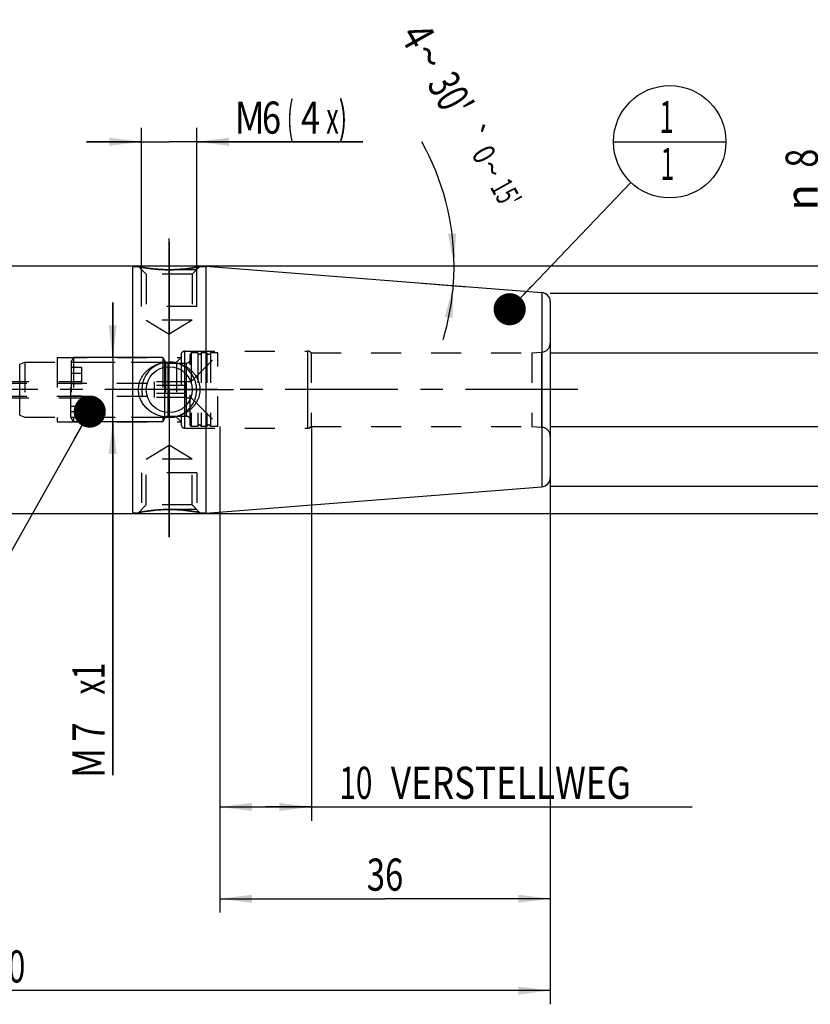
# Model space of a CAD drawing. Units: millimetres. Extents: x 0 to 594, y 0 to 420.
# Drawn here: x 312 to 398, y 153 to 260 of the extents above; entities that cross this region are included whole.
import ezdxf
from ezdxf.enums import TextEntityAlignment as Align

# ---------------------------------------------------------------- set-up
doc = ezdxf.new("R2010")
doc.units = ezdxf.units.MM
doc.header["$LTSCALE"] = 32.67
doc.linetypes.add('CENTER', pattern=[0.6, 0.375, -0.075, 0.075, -0.075])
doc.linetypes.add('HIDDEN', pattern=[0.2, 0.1, -0.1])
doc.layers.get('0').update_dxf_attribs({"linetype": 'CONTINUOUS'})
for name, color, linetype in [('30386145#AF0_AXIS', 7, 'CONTINUOUS'), ('30386145#AF0_DIM', 7, 'CONTINUOUS'), ('30386145_CL', 7, 'CONTINUOUS'), ('30386145_HL', 7, 'CONTINUOUS'), ('30512805_HP_CL', 7, 'CONTINUOUS'), ('30512805_HP_HL', 7, 'CONTINUOUS'), ('30522148_AXIS', 7, 'CONTINUOUS'), ('30522148_DIM', 7, 'CONTINUOUS'), ('606203279-000-00-ED1_CL', 7, 'CONTINUOUS')]:
    doc.layers.add(name, color=color, linetype=linetype)
doc.styles.get("Standard").update_dxf_attribs({"font": 'TXT.SHX', "width": 0.7})
doc.styles.add('TEXTSTYLE_3', font='gdt', dxfattribs={"width": 0.7})
doc.dimstyles.new('DIMSTYLE_1', dxfattribs={"dimtxt": 3.5, "dimasz": 3.5, "dimexe": 0.18, "dimexo": 0.0625, "dimgap": 0.09, "dimtad": 1, "dimdec": 3, "dimdsep": 46, "dimtxsty": 'STANDARD', "dimblk": '_FILLED', "dimblk1": '_FILLED', "dimblk2": '_FILLED', "dimcen": 0.09, "dimclrt": 2, "dimadec": 0, "dimazin": 0, "dimtp": 0.15, "dimtm": 0.15, "dimtfac": 1, "dimtdec": 3, "dimtofl": 0, "dimtmove": 0, "dimatfit": 3, "dimldrblk": '_FILLED', "dimfxl": 1, "dimtolj": 1, "dimarcsym": 0})
doc.dimstyles.new('DIMSTYLE_2', dxfattribs={"dimtxt": 3.5, "dimasz": 3.5, "dimexe": 0.18, "dimexo": 0.0625, "dimgap": 0.09, "dimtad": 1, "dimdec": 3, "dimdsep": 46, "dimtxsty": 'STANDARD', "dimblk": '_FILLED', "dimblk1": '_FILLED', "dimblk2": '_FILLED', "dimcen": 0.09, "dimclrt": 2, "dimadec": 0, "dimazin": 0, "dimtp": 0.1, "dimtm": 0.1, "dimtfac": 1, "dimtdec": 3, "dimtofl": 0, "dimtmove": 0, "dimatfit": 3, "dimldrblk": '_FILLED', "dimfxl": 1, "dimtolj": 1, "dimarcsym": 0})
doc.dimstyles.new('DIMSTYLE_4', dxfattribs={"dimtxt": 3.5, "dimasz": 3.5, "dimexe": 0.18, "dimexo": 0.0625, "dimgap": 0.09, "dimtad": 1, "dimdec": 3, "dimdsep": 46, "dimtxsty": 'STANDARD', "dimblk": '_FILLED', "dimblk1": '_FILLED', "dimblk2": '_FILLED', "dimcen": 0.09, "dimclrt": 2, "dimadec": 0, "dimazin": 0, "dimtp": 0.05, "dimtm": 0.05, "dimtfac": 1, "dimtdec": 3, "dimtofl": 0, "dimtmove": 0, "dimatfit": 3, "dimldrblk": '_FILLED', "dimfxl": 1, "dimtolj": 1, "dimarcsym": 0})
doc.dimstyles.new('DIMSTYLE_5', dxfattribs={"dimtxt": 3.5, "dimasz": 3.5, "dimexe": 0.18, "dimexo": 0.0625, "dimgap": 0.09, "dimtad": 1, "dimdec": 3, "dimdsep": 46, "dimtxsty": 'STANDARD', "dimblk": '_FILLED', "dimblk1": '_FILLED', "dimblk2": '_FILLED', "dimcen": 0.09, "dimclrt": 2, "dimadec": 0, "dimazin": 0, "dimtol": 1, "dimtp": 0.25, "dimtm": 0.25, "dimtfac": 1, "dimtdec": 3, "dimtofl": 0, "dimtmove": 0, "dimatfit": 3, "dimldrblk": '_FILLED', "dimfxl": 1, "dimtolj": 1, "dimarcsym": 0})
doc.dimstyles.get("Standard").update_dxf_attribs({"dimtxt": 3.5, "dimasz": 3.5, "dimexe": 0.18, "dimexo": 0.0625, "dimgap": 0.09, "dimtad": 1, "dimdec": 3, "dimdsep": 46, "dimtxsty": 'STANDARD', "dimblk": '_FILLED', "dimblk1": '_FILLED', "dimblk2": '_FILLED', "dimcen": 0.09, "dimclrt": 2, "dimadec": 0, "dimazin": 0, "dimtol": 1, "dimtp": 0.005, "dimtm": 0.005, "dimtfac": 1, "dimtdec": 3, "dimtofl": 0, "dimtmove": 0, "dimatfit": 3, "dimldrblk": '_FILLED', "dimfxl": 1, "dimtolj": 1, "dimarcsym": 0})

# ---------------------------------------------------------------- blocks, each defined once
blk = doc.blocks.new('_FILLED')
at = {"color": 0, "linetype": 'BYBLOCK'}
blk.add_solid([(0, 0), (-1, 0.125), (-1, -0.125)], dxfattribs=at)
blk = doc.blocks.new('*D0')
at = {"layer": '30522148_DIM', "color": 3, "linetype": 'CONTINUOUS'}
for p, q in [((333.95, 216), (333.95, 163.05)), ((369.95, 204), (369.95, 163.05)), ((333.95, 164.55), (351.95, 164.55)), ((369.95, 164.55), (351.95, 164.55))]:
    blk.add_line(p, q, dxfattribs=at)
at = {"layer": '30522148_DIM', "color": 3, "linetype": 'CONTINUOUS', "xscale": 3.5, "yscale": 3.5, "zscale": 3.5, "rotation": 180}
blk.add_blockref('_FILLED', (333.95, 164.55), dxfattribs=at)
at = {"layer": '30522148_DIM', "color": 3, "linetype": 'CONTINUOUS', "xscale": 3.5, "yscale": 3.5, "zscale": 3.5}
blk.add_blockref('_FILLED', (369.95, 164.55), dxfattribs=at)
at = {"layer": '30522148_DIM', "color": 2, "linetype": 'CONTINUOUS', "width": 0.75}
blk.add_text('36', height=3.5, dxfattribs=at).set_placement((351.95, 165.43), align=Align.CENTER)
blk = doc.blocks.new('*D1')
at = {"layer": '30522148_DIM', "color": 3, "linetype": 'CONTINUOUS'}
for p, q in [((333.95, 216), (333.95, 173.05)), ((343.95, 216), (343.95, 173.05)), ((333.95, 174.55), (338.95, 174.55)), ((343.95, 174.55), (338.95, 174.55)), ((338.95, 174.55), (385.4, 174.55))]:
    blk.add_line(p, q, dxfattribs=at)
at = {"layer": '30522148_DIM', "color": 3, "linetype": 'CONTINUOUS', "xscale": 3.5, "yscale": 3.5, "zscale": 3.5, "rotation": 180}
blk.add_blockref('_FILLED', (333.95, 174.55), dxfattribs=at)
at = {"layer": '30522148_DIM', "color": 3, "linetype": 'CONTINUOUS', "xscale": 3.5, "yscale": 3.5, "zscale": 3.5}
blk.add_blockref('_FILLED', (343.95, 174.55), dxfattribs=at)
at = {"layer": '30522148_DIM', "color": 2, "linetype": 'CONTINUOUS'}
for s, width, p in [('10', 0.678571, (346.98, 175.43)), (' VERSTELLWEG', 0.801587, (351.73, 175.43))]:
    blk.add_text(s, height=3.5, dxfattribs=dict(at, width=width)).set_placement(p)
blk = doc.blocks.new('*D2')
at = {"layer": '30386145#AF0_DIM', "color": 3, "linetype": 'CONTINUOUS'}
for p, q in [((369.95, 230.5), (411.45, 230.5)), ((409.95, 230.5), (409.95, 220)), ((409.95, 209.5), (409.95, 220)), ((369.95, 209.5), (411.45, 209.5))]:
    blk.add_line(p, q, dxfattribs=at)
at = {"layer": '30386145#AF0_DIM', "color": 3, "linetype": 'CONTINUOUS', "xscale": 3.5, "yscale": 3.5, "zscale": 3.5}
for p, rotation in [((409.95, 230.5), 90), ((409.95, 209.5), 270)]:
    blk.add_blockref('_FILLED', p, dxfattribs=dict(at, rotation=rotation))
at = {"layer": '30386145#AF0_DIM', "color": 2, "linetype": 'CONTINUOUS', "width": 0.678571}
blk.add_text('21', height=3.5, rotation=90, dxfattribs=at).set_placement((409.07, 222.33), align=Align.CENTER)
at = {"layer": '30386145#AF0_DIM', "color": 2, "linetype": 'CONTINUOUS', "style": 'TEXTSTYLE_3'}
blk.add_text('n', height=3.5, rotation=90, dxfattribs=at).set_placement((409.07, 217.62), align=Align.CENTER)
blk = doc.blocks.new('*D4')
at = {"layer": '30386145#AF0_DIM', "color": 3, "linetype": 'CONTINUOUS'}
for p, q in [((322.3, 223.5), (322.3, 229.5)), ((322.3, 229.5), (322.3, 220)), ((324.45, 223.5), (320.8, 223.5)), ((322.3, 178), (322.3, 220)), ((324.45, 216.5), (320.8, 216.5)), ((322.3, 216.5), (322.3, 178))]:
    blk.add_line(p, q, dxfattribs=at)
at = {"layer": '30386145#AF0_DIM', "color": 3, "linetype": 'CONTINUOUS', "xscale": 3.5, "yscale": 3.5, "zscale": 3.5}
for p, rotation in [((322.3, 223.5), 270), ((322.3, 216.5), 90)]:
    blk.add_blockref('_FILLED', p, dxfattribs=dict(at, rotation=rotation))
at = {"layer": '30386145#AF0_DIM', "color": 2, "linetype": 'CONTINUOUS'}
for s, width, p in [('x1 ', 0.690476, (321.42, 191)), ('7', 0.785714, (321.42, 183.75)), ('M', 0.857143, (321.42, 181))]:
    blk.add_text(s, height=3.5, rotation=90, dxfattribs=dict(at, width=width)).set_placement(p, align=Align.RIGHT)
blk = doc.blocks.new('*D5')
at = {"layer": '30386145#AF0_DIM', "color": 3, "linetype": 'CONTINUOUS'}
for p, q in [((325.45, 229.5), (325.45, 248.5)), ((331.45, 229.5), (331.45, 248.5)), ((325.45, 247), (319.45, 247)), ((319.45, 247), (328.45, 247)), ((349.55, 247), (328.45, 247)), ((331.45, 247), (349.55, 247))]:
    blk.add_line(p, q, dxfattribs=at)
at = {"layer": '30386145#AF0_DIM', "color": 3, "linetype": 'CONTINUOUS', "xscale": 3.5, "yscale": 3.5, "zscale": 3.5}
blk.add_blockref('_FILLED', (325.45, 247), dxfattribs=at)
at = {"layer": '30386145#AF0_DIM', "color": 3, "linetype": 'CONTINUOUS', "xscale": 3.5, "yscale": 3.5, "zscale": 3.5, "rotation": 180}
blk.add_blockref('_FILLED', (331.45, 247), dxfattribs=at)
at = {"layer": '30386145#AF0_DIM', "color": 2, "linetype": 'CONTINUOUS'}
for s, width, p in [('M', 0.857143, (335.55, 247.88)), ('6', 0.785714, (338.55, 247.88)), ('(', 0.428571, (341.3, 247.88)), ('4', 0.785714, (342.8, 247.88)), ('x)', 0.571429, (345.55, 247.88))]:
    blk.add_text(s, height=3.5, dxfattribs=dict(at, width=width)).set_placement(p)
blk = doc.blocks.new('*D6')
at = {"layer": '30386145#AF0_DIM', "color": 3, "linetype": 'CONTINUOUS'}
for p, q in [((249.95, 216), (249.95, 153.05)), ((369.95, 216), (369.95, 153.05)), ((249.95, 154.55), (309.95, 154.55)), ((369.95, 154.55), (309.95, 154.55))]:
    blk.add_line(p, q, dxfattribs=at)
at = {"layer": '30386145#AF0_DIM', "color": 3, "linetype": 'CONTINUOUS', "xscale": 3.5, "yscale": 3.5, "zscale": 3.5, "rotation": 180}
blk.add_blockref('_FILLED', (249.95, 154.55), dxfattribs=at)
at = {"layer": '30386145#AF0_DIM', "color": 3, "linetype": 'CONTINUOUS', "xscale": 3.5, "yscale": 3.5, "zscale": 3.5}
blk.add_blockref('_FILLED', (369.95, 154.55), dxfattribs=at)
at = {"layer": '30386145#AF0_DIM', "color": 2, "linetype": 'CONTINUOUS', "width": 0.714286}
blk.add_text('120', height=3.5, dxfattribs=at).set_placement((309.95, 155.43), align=Align.CENTER)
blk = doc.blocks.new('*D7')
at = {"layer": '30386145#AF0_DIM', "color": 3, "linetype": 'CONTINUOUS'}
for p, q in [((324.45, 233.5), (421.45, 233.5)), ((419.95, 233.5), (419.95, 220)), ((419.95, 206.5), (419.95, 220)), ((324.45, 206.5), (421.45, 206.5))]:
    blk.add_line(p, q, dxfattribs=at)
at = {"layer": '30386145#AF0_DIM', "color": 3, "linetype": 'CONTINUOUS', "xscale": 3.5, "yscale": 3.5, "zscale": 3.5}
for p, rotation in [((419.95, 233.5), 90), ((419.95, 206.5), 270)]:
    blk.add_blockref('_FILLED', p, dxfattribs=dict(at, rotation=rotation))
at = {"layer": '30386145#AF0_DIM', "color": 2, "linetype": 'CONTINUOUS', "width": 0.785714}
blk.add_text('27', height=3.5, rotation=90, dxfattribs=at).set_placement((419.07, 222.33), align=Align.CENTER)
at = {"layer": '30386145#AF0_DIM', "color": 2, "linetype": 'CONTINUOUS', "style": 'TEXTSTYLE_3'}
blk.add_text('n', height=3.5, rotation=90, dxfattribs=at).set_placement((419.07, 217.25), align=Align.CENTER)
blk = doc.blocks.new('*D8')
at = {"layer": '30386145#AF0_DIM', "color": 3, "linetype": 'CONTINUOUS'}
for p, q in [((399.95, 224), (399.95, 246.92)), ((399.95, 246.92), (399.95, 220)), ((369.95, 224), (401.45, 224)), ((399.95, 210), (399.95, 220)), ((369.95, 216), (401.45, 216)), ((399.95, 216), (399.95, 210))]:
    blk.add_line(p, q, dxfattribs=at)
at = {"layer": '30386145#AF0_DIM', "color": 3, "linetype": 'CONTINUOUS', "xscale": 3.5, "yscale": 3.5, "zscale": 3.5}
for p, rotation in [((399.95, 224), 270), ((399.95, 216), 90)]:
    blk.add_blockref('_FILLED', p, dxfattribs=dict(at, rotation=rotation))
at = {"layer": '30386145#AF0_DIM', "color": 2, "linetype": 'CONTINUOUS', "width": 0.785714}
blk.add_text('8', height=3.5, rotation=90, dxfattribs=at).set_placement((399.07, 244.17))
at = {"layer": '30386145#AF0_DIM', "color": 2, "linetype": 'CONTINUOUS', "style": 'TEXTSTYLE_3'}
blk.add_text('n', height=3.5, rotation=90, dxfattribs=at).set_placement((399.07, 239.5))
blk = doc.blocks.new('*D9')
at = {"layer": '30386145#AF0_DIM', "color": 3, "linetype": 'CONTINUOUS'}
for p, q in [((355.95, 233.5), (360.97, 233.5)), ((355.95, 231.6), (360.88, 231.21))]:
    blk.add_line(p, q, dxfattribs=at)
for start, end in [(0, 29.2372), (355.5, 360), (343.0623, 355.5)]:
    blk.add_arc((331.83, 233.5), 27.64, start, end, dxfattribs=at)
for points in [[(358.81, 236.97), (359.47, 233.5), (359.69, 237.02)], [(359.32, 227.8), (359.39, 231.33), (358.46, 227.93)]]:
    blk.add_solid(points, dxfattribs=at)
at = {"layer": '30386145#AF0_DIM', "color": 2, "linetype": 'CONTINUOUS'}
for s, height, width, p in [('4', 3.5, 0.785714, (353.99, 257.68)), ("30'", 3.5, 0.690476, (357.57, 251.28)), ('0', 2.45, 0.785714, (361.66, 245.04)), ("15'", 2.45, 0.619048, (364.04, 240.79))]:
    blk.add_text(s, height=height, rotation=-60.7628, dxfattribs=dict(at, width=width)).set_placement(p, align=Align.CENTER)
at = {"layer": '30386145#AF0_DIM', "color": 2, "linetype": 'CONTINUOUS', "style": 'TEXTSTYLE_3'}
for s, height, p in [('~', 3.5, (355.23, 255.46)), ('`', 2.45, (360.49, 247.12)), ('~', 2.45, (362.53, 243.48))]:
    blk.add_text(s, height=height, rotation=-60.7628, dxfattribs=at).set_placement(p, align=Align.CENTER)
blk = doc.blocks.new('BOMBALLOON_BL4', base_point=(382.95, 247))
at = {"layer": '606203279-000-00-ED1_CL', "color": 3, "linetype": 'CONTINUOUS'}
blk.add_line((376.82, 247), (389.07, 247), dxfattribs=at)
blk.add_circle((382.95, 247), 6.12, dxfattribs=at)
at = {"layer": '606203279-000-00-ED1_CL', "color": 2, "linetype": 'CONTINUOUS', "width": 0.571429}
for p in [(381.85, 247.94), (381.95, 242.83)]:
    blk.add_text('1', height=3.5, dxfattribs=at).set_placement(p)

msp = doc.modelspace()

# ---------------------------------------------------------------- linework, layer by layer
at = {"layer": '30386145#AF0_AXIS', "color": 3, "linetype": 'CENTER'}
for p, q in [((328.45, 227), (328.45, 236.4456)), ((328.45, 236.0599), (328.45, 226.0599)), ((328.45, 226), (328.45, 236.0599)), ((328.45, 220), (328.45, 227)), ((328.45, 220), (328.45, 226)), ((328.45, 220), (328.45, 226)), ((328.45, 220), (321.45, 220)), ((328.45, 220), (322.45, 220)), ((328.45, 220), (322.45, 220)), ((328.45, 220), (335.45, 220)), ((328.45, 220), (334.45, 220)), ((328.45, 220), (334.45, 220)), ((328.45, 220), (328.45, 213)), ((328.45, 220), (328.45, 214)), ((328.45, 220), (328.45, 214)), ((328.45, 214), (328.45, 203.9401)), ((328.45, 203.9401), (328.45, 213.9401)), ((328.45, 213), (328.45, 204.2234))]:
    msp.add_line(p, q, dxfattribs=at)
at = {"layer": '30386145_CL', "color": 7, "linetype": 'CONTINUOUS'}
for p, q in [((288.9, 233.5), (324.45, 233.5)), ((324.45, 233.5), (324.45, 206.5)), ((324.45, 233.4), (325.1099, 233.4)), ((331.7901, 233.4), (332.45, 233.4)), ((332.45, 233.4513), (369.0285, 230.5725)), ((332.45, 233.4513), (332.45, 206.5487)), ((369.95, 229.5756), (369.95, 210.4244)), ((332.45, 206.5487), (369.0285, 209.4275)), ((288.9, 206.5), (324.45, 206.5)), ((324.45, 206.6), (325.1099, 206.6)), ((331.7901, 206.6), (332.45, 206.6))]:
    msp.add_line(p, q, dxfattribs=at)
at = {"layer": '30386145_CL', "color": 9, "linetype": 'CONTINUOUS'}
for p, q in [((369.0285, 230.5725), (369.0285, 209.4275)), ((330.15, 215.8), (330.15, 224.2)), ((343.55, 215.8), (343.55, 224.2)), ((369.0372, 215.9049), (369.0372, 224.0951)), ((312.1743, 217.2095), (312.1743, 222.7905))]:
    msp.add_line(p, q, dxfattribs=at)
at = {"layer": '30386145_CL', "color": 7, "linetype": 'CONTINUOUS'}
msp.add_circle((328.45, 220), 2.5, dxfattribs=at)
for centre, radius, start, end in [((368.95, 229.5756), 1, 0, 85.5), ((328.4497, 220.6787), 3.6787, 257.756393, 270.004085), ((368.95, 210.4244), 1, 274.5, 360)]:
    msp.add_arc(centre, radius, start, end, dxfattribs=at)
at = {"layer": '30386145_CL', "color": 3, "linetype": 'CONTINUOUS'}
msp.add_arc((328.45, 220), 3, 255, 195, dxfattribs=at)
at = {"layer": '30386145_CL', "color": 7, "linetype": 'CONTINUOUS'}
for points, knots in [([(328.45, 233.0599), (328.0441, 233.0599), (327.2798, 233.089), (326.165, 233.2097), (325.4599, 233.3302), (325.11, 233.4)], [0, 0, 0, 0, 0.36213857, 0.68169497, 1, 1, 1, 1]), ([(331.7901, 233.4), (331.766, 233.3953), (331.672, 233.3765), (331.4676, 233.3379), (331.144, 233.2813), (330.5343, 233.1882), (329.6262, 233.0893), (328.8582, 233.0599), (328.45, 233.0599)], [0, 0, 0, 0, 0.0219209, 0.085569, 0.18553237, 0.31499759, 0.63582048, 1, 1, 1, 1]), ([(325.1099, 220), (325.1099, 220.104), (325.122, 220.3122), (325.1943, 220.7218), (325.3718, 221.2135), (325.6513, 221.6539), (325.924, 221.9658), (326.2261, 222.2492), (326.6527, 222.5474), (327.126, 222.7638), (327.523, 222.8859), (327.9296, 222.9735), (328.2422, 223), (328.45, 223)], [0, 0, 0, 0, 0.06271132, 0.12539075, 0.25036973, 0.37509984, 0.43748386, 0.49985477, 0.62452445, 0.74941451, 0.81201823, 0.87467989, 1, 1, 1, 1]), ([(328.45, 223), (328.6578, 223), (328.9704, 222.9735), (329.377, 222.8859), (329.774, 222.7638), (330.2473, 222.5474), (330.6739, 222.2492), (330.976, 221.9658), (331.2487, 221.6539), (331.5282, 221.2135), (331.7057, 220.7218), (331.778, 220.3122), (331.7901, 220.104), (331.7901, 220)], [0, 0, 0, 0, 0.12532011, 0.18798177, 0.25058549, 0.37547556, 0.50014523, 0.56251614, 0.62490016, 0.74963027, 0.87460925, 0.93728868, 1, 1, 1, 1]), ([(327.6696, 217.0837), (327.4987, 217.1208), (327.1621, 217.2198), (326.6852, 217.4405), (326.2476, 217.7308), (325.8616, 218.0866), (325.5402, 218.5024), (325.2969, 218.9693), (325.1445, 219.4742), (325.1099, 219.825), (325.1099, 220)], [0, 0, 0, 0, 0.12521743, 0.25021423, 0.37502183, 0.49974365, 0.62452114, 0.74947862, 0.87466128, 1, 1, 1, 1]), ([(331.7901, 220), (331.7901, 219.896), (331.778, 219.6878), (331.7057, 219.2782), (331.5282, 218.7865), (331.2487, 218.3461), (330.976, 218.0342), (330.6739, 217.7508), (330.2473, 217.4526), (329.774, 217.2362), (329.377, 217.1141), (328.9704, 217.0265), (328.6578, 217), (328.45, 217)], [0, 0, 0, 0, 0.06271132, 0.12539075, 0.25036973, 0.37509985, 0.43748386, 0.49985477, 0.62452445, 0.74941451, 0.81201823, 0.87467989, 1, 1, 1, 1]), ([(325.1099, 206.6), (325.134, 206.6048), (325.228, 206.6235), (325.4324, 206.6621), (325.756, 206.7187), (326.3657, 206.8118), (327.2738, 206.9107), (328.0418, 206.9401), (328.45, 206.9401)], [0, 0, 0, 0, 0.0219209, 0.085569, 0.18553237, 0.31499759, 0.63582048, 1, 1, 1, 1]), ([(328.45, 206.9401), (328.8559, 206.9401), (329.6202, 206.911), (330.735, 206.7903), (331.4401, 206.6698), (331.79, 206.6)], [0, 0, 0, 0, 0.36213838, 0.68169466, 1, 1, 1, 1])]:
    msp.add_open_spline(points, degree=3, knots=knots, dxfattribs=at)
at = {"layer": '30386145_HL', "color": 6, "linetype": 'HIDDEN'}
for p, q in [((325.1099, 233.4), (325.1113, 233.4)), ((325.1099, 233.4), (325.1179, 233.3984)), ((325.1102, 233.3997), (325.95, 232.5599)), ((331.45, 233.0599), (325.45, 233.0599)), ((325.45, 229.0599), (325.45, 233.0599)), ((329.12, 233.0738), (329.1505, 233.0751)), ((329.1931, 233.077), (329.2193, 233.0783)), ((329.2658, 233.0806), (329.2873, 233.0817)), ((331.7898, 233.3997), (330.95, 232.5599)), ((331.45, 229.0599), (331.45, 233.0599)), ((331.7887, 233.4), (331.7901, 233.4)), ((331.7887, 233.3997), (331.79, 233.4)), ((330.95, 232.5599), (325.95, 232.5599)), ((325.95, 232.5599), (325.95, 227.5599)), ((330.95, 232.5599), (330.95, 227.5599)), ((331.45, 229.0599), (325.45, 229.0599)), ((330.95, 227.5599), (325.95, 227.5599)), ((325.95, 227.5599), (328.45, 226.0577)), ((330.95, 227.5599), (328.45, 226.0577)), ((330.15, 224.2), (343.55, 224.2)), ((369.95, 225.0913), (369.95, 214.9087)), ((316.25, 223.5), (329.75, 223.5)), ((316.25, 223.5), (316.25, 216.5)), ((329.25, 223), (329.75, 223.5)), ((329.75, 223.8), (329.75, 216.2)), ((343.8964, 224), (367.95, 224)), ((343.8964, 224), (343.8964, 216)), ((367.95, 224), (369.0372, 224.0951)), ((367.95, 224), (367.95, 216)), ((312.1743, 222.7905), (312.75, 223)), ((312.75, 223), (329.25, 223)), ((312.75, 223), (312.75, 217)), ((329.25, 223), (329.25, 217)), ((312.1743, 217.2095), (312.75, 217)), ((312.75, 217), (329.25, 217)), ((329.25, 217), (329.75, 216.5)), ((316.25, 216.5), (329.75, 216.5)), ((330.15, 215.8), (343.55, 215.8)), ((343.8964, 216), (367.95, 216)), ((367.95, 216), (369.0372, 215.9049)), ((325.95, 212.4401), (328.45, 213.9423)), ((330.95, 212.4401), (328.45, 213.9423)), ((330.95, 212.4401), (325.95, 212.4401)), ((325.95, 207.4401), (325.95, 212.4401)), ((330.95, 207.4401), (330.95, 212.4401)), ((331.45, 210.9401), (325.45, 210.9401)), ((325.45, 210.9401), (325.45, 206.9401)), ((331.45, 210.9401), (331.45, 206.9401)), ((325.1102, 206.6003), (325.95, 207.4401)), ((330.95, 207.4401), (325.95, 207.4401)), ((331.7898, 206.6003), (330.95, 207.4401)), ((325.1099, 206.6), (325.1113, 206.6)), ((325.1113, 206.6003), (325.11, 206.6)), ((331.45, 206.9401), (325.45, 206.9401)), ((327.6342, 206.9194), (327.6127, 206.9183)), ((327.7069, 206.923), (327.6807, 206.9217)), ((327.78, 206.9262), (327.7496, 206.9249)), ((331.7901, 206.6), (331.7821, 206.6016)), ((331.7887, 206.6), (331.7901, 206.6))]:
    msp.add_line(p, q, dxfattribs=at)
for centre, radius, start, end in [((328.45, 249.1136), 16.0537, 269.732711, 269.999947), ((328.4499, 249.1345), 16.0746, 270.00027, 271.598373), ((328.448, 249.2071), 16.1473, 271.597956, 272.385084), ((328.4456, 249.2666), 16.2068, 272.492919, 272.643687), ((328.4437, 249.3057), 16.2459, 272.736342, 272.900511), ((328.443, 249.3202), 16.2605, 272.976427, 273.155491), ((328.436, 249.4422), 16.3827, 273.156509, 274.640035), ((330.15, 223.8), 0.4, 90, 180), ((343.55, 223.8), 0.4, 30, 90), ((368.95, 225.0913), 1, 275, 360), ((330.15, 216.2), 0.4, 180, 270), ((343.55, 216.2), 0.4, 270, 330), ((368.95, 214.9087), 1, 0, 85), ((328.464, 190.5578), 16.3827, 93.156509, 94.640035), ((328.457, 190.6798), 16.2605, 92.976378, 93.155491), ((328.4563, 190.6943), 16.2459, 92.736209, 92.900511), ((328.4544, 190.7334), 16.2068, 92.492724, 92.643687), ((328.452, 190.7929), 16.1473, 91.597956, 92.385084), ((328.4501, 190.8655), 16.0746, 90.00027, 91.598373), ((328.45, 190.8864), 16.0537, 89.732711, 89.999947)]:
    msp.add_arc(centre, radius, start, end, dxfattribs=at)
for points, knots in [([(325.1179, 233.3984), (325.4782, 233.3267), (326.1773, 233.2082), (327.2647, 233.0914), (327.9906, 233.0618), (328.3751, 233.06)], [0, 0, 0, 0, 0.33605914, 0.64819479, 1, 1, 1, 1]), ([(329.7613, 233.1132), (330.0213, 233.1343), (330.7006, 233.2056), (331.3749, 233.3172), (331.7887, 233.3997)], [0, 0, 0, 0, 0.38204509, 1, 1, 1, 1]), ([(327.6696, 217.0837), (327.7224, 217.0722), (327.9796, 217.0222), (328.2422, 217), (328.45, 217)], [0, 0, 0, 0, 0.20633503, 1, 1, 1, 1]), ([(327.1387, 206.8868), (326.8787, 206.8657), (326.1994, 206.7944), (325.5251, 206.6828), (325.1113, 206.6003)], [0, 0, 0, 0, 0.38204535, 1, 1, 1, 1]), ([(331.7821, 206.6016), (331.4218, 206.6733), (330.7227, 206.7918), (329.6353, 206.9086), (328.9094, 206.9382), (328.5249, 206.94)], [0, 0, 0, 0, 0.33605914, 0.64819479, 1, 1, 1, 1])]:
    msp.add_open_spline(points, degree=3, knots=knots, dxfattribs=at)
at = {"layer": '30512805_HP_CL', "color": 9, "linetype": 'CONTINUOUS'}
for p, q in [((327.9809, 216.9), (327.9809, 223.1)), ((328.3274, 217.1), (328.3274, 222.9)), ((330.35, 217.1), (330.35, 222.9)), ((317.75, 221.803), (318.95, 221.803)), ((317.75, 218.197), (318.95, 218.197))]:
    msp.add_line(p, q, dxfattribs=at)
at = {"layer": '30512805_HP_HL', "color": 6, "linetype": 'HIDDEN'}
for p, q in [((318.05, 223.5), (317.75, 222.9804)), ((327.75, 223.5), (318.05, 223.5)), ((318.05, 223.5), (318.05, 216.5)), ((327.75, 223.5), (327.9809, 223.1)), ((327.75, 223.5), (327.75, 216.5)), ((330.85, 224), (330.75, 223.8268)), ((330.75, 216.1732), (330.75, 223.8268)), ((331.5564, 224), (330.85, 224)), ((330.85, 224), (330.85, 216)), ((330.85, 220.9), (333.75, 223.8)), ((331.5564, 224), (331.5564, 216)), ((332.5564, 224), (331.9436, 224)), ((331.9436, 224), (331.9436, 216)), ((332.5564, 224), (332.5564, 216)), ((333.75, 224), (332.9436, 224)), ((332.9436, 224), (332.9436, 216)), ((333.75, 216), (333.75, 224)), ((317.75, 217.0196), (317.75, 222.9804)), ((318.95, 222.403), (317.75, 222.403)), ((317.7613, 223), (328.0628, 223)), ((317.7613, 223), (317.7613, 217)), ((318.95, 220.6708), (318.95, 222.403)), ((328.0628, 223), (328.0628, 217)), ((328.3274, 222.9), (330.35, 222.9)), ((263.95, 220.7), (326.85, 220.7)), ((264.15, 220.9), (318.95, 220.9)), ((317.75, 220.6708), (318.95, 220.6708)), ((330.3304, 220.866), (326.85, 220.866)), ((326.85, 219.134), (326.85, 220.866)), ((330.3304, 220.433), (326.85, 220.433)), ((330.3304, 220.866), (330.35, 220.9)), ((330.35, 220.9), (330.85, 220.9)), ((263.95, 219.3), (326.85, 219.3)), ((264.15, 219.1), (318.95, 219.1)), ((317.75, 219.3292), (318.95, 219.3292)), ((318.95, 217.597), (318.95, 219.3292)), ((330.3304, 219.567), (326.85, 219.567)), ((330.3304, 219.134), (326.85, 219.134)), ((330.3304, 219.134), (330.35, 219.1)), ((330.35, 219.1), (330.85, 219.1)), ((330.85, 219.1), (333.75, 216.2)), ((318.95, 217.597), (317.75, 217.597)), ((318.05, 216.5), (317.75, 217.0196)), ((317.7613, 217), (328.0628, 217)), ((327.75, 216.5), (327.9809, 216.9)), ((328.3274, 217.1), (330.35, 217.1)), ((327.75, 216.5), (318.05, 216.5)), ((330.85, 216), (330.75, 216.1732)), ((331.5564, 216), (330.85, 216)), ((332.5564, 216), (331.9436, 216)), ((333.75, 216), (332.9436, 216))]:
    msp.add_line(p, q, dxfattribs=at)
for centre, radius, start, end in [((328.3274, 223.3), 0.4, 210, 270), ((330.35, 223.3), 0.4, 270, 360), ((331.75, 224.05), 0.2, 194.477512, 345.522488), ((332.75, 224.05), 0.2, 194.477512, 345.522488), ((328.3274, 216.7), 0.4, 90, 150), ((330.35, 216.7), 0.4, 0, 90), ((331.75, 215.95), 0.2, 14.477512, 165.522488), ((332.75, 215.95), 0.2, 14.477512, 165.522488)]:
    msp.add_arc(centre, radius, start, end, dxfattribs=at)
for points, knots in [([(330.3304, 220.433), (330.3108, 220.467), (330.2853, 220.5197), (330.2666, 220.594), (330.2618, 220.6495), (330.2666, 220.705), (330.2853, 220.7793), (330.3108, 220.832), (330.3304, 220.866)], [0, 0, 0, 0, 0.25707742, 0.37971358, 0.5, 0.62028642, 0.74292258, 1, 1, 1, 1]), ([(330.2634, 220), (330.2634, 220.0732), (330.2762, 220.2198), (330.3101, 220.3627), (330.3304, 220.433)], [0, 0, 0, 0, 0.49989241, 1, 1, 1, 1]), ([(330.3304, 219.567), (330.3101, 219.6373), (330.2762, 219.7802), (330.2634, 219.9268), (330.2634, 220)], [0, 0, 0, 0, 0.50010761, 1, 1, 1, 1]), ([(330.3304, 219.134), (330.3108, 219.168), (330.2853, 219.2207), (330.2666, 219.295), (330.2618, 219.3505), (330.2666, 219.406), (330.2853, 219.4803), (330.3108, 219.533), (330.3304, 219.567)], [0, 0, 0, 0, 0.25707742, 0.37971358, 0.5, 0.62028642, 0.74292258, 1, 1, 1, 1])]:
    msp.add_open_spline(points, degree=3, knots=knots, dxfattribs=at)
at = {"layer": '30522148_AXIS', "color": 3, "linetype": 'CENTER'}
msp.add_line((372.95, 220), (197.05, 220), dxfattribs=at)

# ---------------------------------------------------------------- block references
at = {"layer": '606203279-000-00-ED1_CL', "color": 3, "linetype": 'CONTINUOUS'}
msp.add_blockref('BOMBALLOON_BL4', (382.95, 247), dxfattribs=at)

# ---------------------------------------------------------------- dimensions: what is measured, and where the dimension line sits
at = {"layer": '30386145#AF0_DIM', "color": 3, "linetype": 'CONTINUOUS'}
dim = msp.add_angular_dim_2l(base=(359.4499, 232.4149), line1=((360.8813, 231.2137), (355.95, 231.6018)), line2=((355.95, 233.5), (360.9712, 233.5)), dimstyle='DIMSTYLE_5', dxfattribs=at)
dim.commit()
dim.dimension.update_dxf_attribs({"geometry": '*D9', "text_midpoint": (361.1743, 248.0893), "dimtype": 162})
for base, p1, p2, angle, text, dimstyle, picture, middle in [((325.45, 247), (331.45, 229.5), (325.45, 229.5), 180, 'M<>(4:FID_15262x)', 'DIMSTYLE_4', '*D5', (342.5516, 249.625)), ((399.95, 216), (369.95, 224), (369.95, 216), 270, '%%c<>', 'DIMSTYLE_2', '*D8', (397.325, 243.2083)), ((419.95, 206.5), (324.45, 233.5), (324.45, 206.5), 270, '%%c<>', 'DIMSTYLE_2', '*D7', (418.4639, 217.7278)), ((322.2959, 216.5), (324.45, 223.5), (324.45, 216.5), 270, 'M<>x1 ', 'DIMSTYLE_2', '*D4', (321.9113, 179.9183)), ((409.95, 209.5), (369.95, 230.5), (369.95, 209.5), 270, '%%c<>', 'DIMSTYLE_2', '*D2', (408.3798, 217.8954))]:
    dim = msp.add_linear_dim(base=base, p1=p1, p2=p2, angle=angle, text=text, dimstyle=dimstyle, dxfattribs=at)
    dim.commit()
    dim.dimension.update_dxf_attribs({"geometry": picture, "text_midpoint": middle, "dimtype": 160})
dim = msp.add_linear_dim(base=(249.95, 154.5524), p1=(369.95, 216), p2=(249.95, 216), angle=180, dimstyle='DIMSTYLE_1', dxfattribs=at)
dim.commit()
dim.dimension.update_dxf_attribs({"geometry": '*D6', "text_midpoint": (306.2, 157.1774), "dimtype": 160})
at = {"layer": '30522148_DIM', "color": 3, "linetype": 'CONTINUOUS'}
dim = msp.add_linear_dim(base=(333.95, 164.5524), p1=(369.95, 204), p2=(333.95, 216), angle=180, dimstyle='DIMSTYLE_1', dxfattribs=at)
dim.commit()
dim.dimension.update_dxf_attribs({"geometry": '*D0', "text_midpoint": (349.325, 167.1774), "dimtype": 160})
dim = msp.add_linear_dim(base=(343.95, 174.5524), p1=(333.95, 216), p2=(343.95, 216), text='<> VERSTELLWEG', dimstyle='DIMSTYLE_2', dxfattribs=at)
dim.commit()
dim.dimension.update_dxf_attribs({"geometry": '*D1', "text_midpoint": (366.1919, 177.1774), "dimtype": 160})

# ---------------------------------------------------------------- leaders
at = {"layer": '606203279-000-00-ED1_CL', "color": 3, "linetype": 'CONTINUOUS'}
for points in [[(365.5249, 228.7591), (378.7191, 242.5711)], [(319.7996, 217.6101), (304.2255, 189.8922)]]:
    msp.add_leader(points, dimstyle='STANDARD', override={"dimtad": 0, "dimldrblk": 'DOT'}, dxfattribs=at)

doc.saveas('drawing.dxf')
